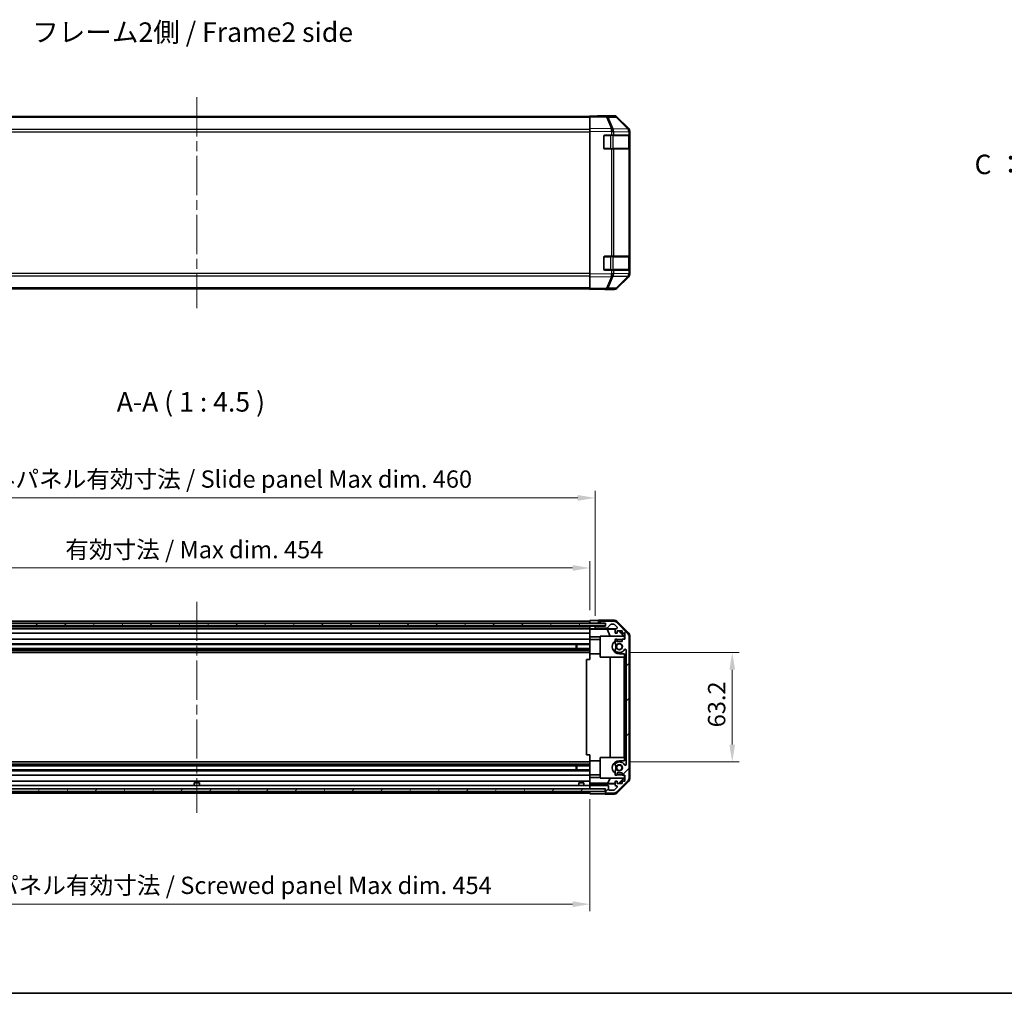
# Model space of a CAD drawing. Units: millimetres. Extents: x 55 to 8135, y 32 to 1297.
# Drawn here: x 2007 to 2576, y 32 to 594 of the extents above; entities that cross this region are included whole.
import ezdxf

# ---------------------------------------------------------------- set-up
doc = ezdxf.new("R2010")
doc.units = ezdxf.units.MM
doc.header["$LTSCALE"] = 4
doc.linetypes.add('CHAIN', pattern=[0.3543, 0.2362, -0.0295, 0.0591, -0.0295])
doc.layers.get('Defpoints').update_dxf_attribs({"lineweight": 25})
for name, color, linetype, lineweight in [('Border (ISO)', 7, 'Continuous', 35), ('Centerline (ISO)', 131, 'Continuous', 18), ('Dimension (ISO)', 7, 'Continuous', 18), ('Dimension (ISO) @ 1', 7, 'Continuous', 18), ('Hatch (ISO)', 1, 'Continuous', 18), ('Symbol (ISO)', 7, 'Continuous', 18), ('Visible (ISO)', 7, 'Continuous', 35), ('Visible Narrow (ISO)', 7, 'Continuous', 25)]:
    doc.layers.add(name, color=color, linetype=linetype, lineweight=lineweight)
doc.styles.add('Note Text (TK)', font='txt')
doc.dimstyles.new('Default - Method 1b (TK)', dxfattribs={"dimscale": 4, "dimtxt": 2.5, "dimasz": 2.5, "dimexe": 1, "dimexo": 1.5, "dimgap": 1, "dimtad": 1, "dimtoh": 1, "dimrnd": 1e-08, "dimdsep": 46, "dimtxsty": 'Note Text (TK)', "dimcen": 0.09, "dimdle": 5, "dimclrd": 100, "dimclre": 100, "dimclrt": 7, "dimadec": 1, "dimazin": 1, "dimtfac": 1, "dimtmove": 0, "dimatfit": 3, "dimfxl": 1, "dimtolj": 1, "dimlwd": -1, "dimlwe": -1, "dimarcsym": 0})

# ---------------------------------------------------------------- blocks, each defined once
blk = doc.blocks.new('図面枠 tk図枠')
at = {"layer": 'Border (ISO)'}
blk.add_line((14.5, 8), (405.5, 8), dxfattribs=at)
blk = doc.blocks.new('*D104')
at = {"layer": 'Defpoints', "color": 0}
for p in [(2336.49, 277.68), (1882.49, 247.45), (2336.49, 247.36)]:
    blk.add_point(p, dxfattribs=at)
at = {"layer": 'Dimension (ISO)', "color": 100}
for p, q in [((1882.49, 253.45), (1882.49, 281.68)), ((2336.49, 253.36), (2336.49, 281.68)), ((1892.49, 277.68), (2326.49, 277.68))]:
    blk.add_line(p, q, dxfattribs=at)
for points in [[(1892.49, 279.35), (1892.49, 276.02), (1882.49, 277.68)], [(2326.49, 279.35), (2326.49, 276.02), (2336.49, 277.68)]]:
    blk.add_solid(points, dxfattribs=at)
at = {"layer": 'Dimension (ISO)', "color": 7, "insert": (2033.44, 288.28), "char_height": 10, "attachment_point": 4, "style": 'Note Text (TK)'}
blk.add_mtext('\\A1;有効寸法 / Max dim. 454', dxfattribs=at)
blk = doc.blocks.new('*D103')
at = {"layer": 'Defpoints', "color": 0}
for p in [(2339.49, 318.15), (1879.49, 244.1), (2339.49, 244.1)]:
    blk.add_point(p, dxfattribs=at)
at = {"layer": 'Dimension (ISO)', "color": 100}
for p, q in [((1879.49, 250.1), (1879.49, 322.15)), ((2339.49, 250.1), (2339.49, 322.15)), ((1889.49, 318.15), (2329.49, 318.15))]:
    blk.add_line(p, q, dxfattribs=at)
for points in [[(1889.49, 319.81), (1889.49, 316.48), (1879.49, 318.15)], [(2329.49, 319.81), (2329.49, 316.48), (2339.49, 318.15)]]:
    blk.add_solid(points, dxfattribs=at)
at = {"layer": 'Dimension (ISO)', "color": 7, "insert": (1950.08, 329.02), "char_height": 10, "attachment_point": 4, "style": 'Note Text (TK)'}
blk.add_mtext('\\A1;ハメ込みパネル有効寸法 / Slide panel Max dim. 460', dxfattribs=at)
blk = doc.blocks.new('*D102')
at = {"layer": 'Defpoints', "color": 0}
for p in [(2353.49, 228.85), (2353.49, 165.65), (2418.69, 165.65)]:
    blk.add_point(p, dxfattribs=at)
at = {"layer": 'Dimension (ISO)', "color": 100}
for p, q in [((2359.49, 228.85), (2422.69, 228.85)), ((2418.69, 218.85), (2418.69, 175.65)), ((2359.49, 165.65), (2422.69, 165.65))]:
    blk.add_line(p, q, dxfattribs=at)
for points in [[(2417.03, 218.85), (2420.36, 218.85), (2418.69, 228.85)], [(2417.03, 175.65), (2420.36, 175.65), (2418.69, 165.65)]]:
    blk.add_solid(points, dxfattribs=at)
at = {"layer": 'Dimension (ISO)', "color": 7, "insert": (2409.69, 185.63), "char_height": 10, "attachment_point": 4, "rotation": 90, "style": 'Note Text (TK)'}
blk.add_mtext('\\A1;63.2', dxfattribs=at)
blk = doc.blocks.new('*D101')
at = {"layer": 'Defpoints', "color": 0}
for p in [(1882.49, 150.05), (2336.49, 150.05), (2336.49, 83.49)]:
    blk.add_point(p, dxfattribs=at)
at = {"layer": 'Dimension (ISO)', "color": 100}
for p, q in [((1882.49, 144.05), (1882.49, 79.49)), ((2336.49, 144.05), (2336.49, 79.49)), ((1892.49, 83.49), (2326.49, 83.49))]:
    blk.add_line(p, q, dxfattribs=at)
for points in [[(1892.49, 85.15), (1892.49, 81.82), (1882.49, 83.49)], [(2326.49, 85.15), (2326.49, 81.82), (2336.49, 83.49)]]:
    blk.add_solid(points, dxfattribs=at)
at = {"layer": 'Dimension (ISO)', "color": 7, "insert": (1938.35, 94.36), "char_height": 10, "attachment_point": 4, "style": 'Note Text (TK)'}
blk.add_mtext('\\A1;ねじ止めパネル有効寸法 / Screwed panel Max dim. 454', dxfattribs=at)

msp = doc.modelspace()

# ---------------------------------------------------------------- hatches: boundary and pattern name
at = {"layer": 'Hatch (ISO)'}
h = msp.add_hatch(dxfattribs=at)
h.set_pattern_fill('ANSI31', color=256, scale=114.3, angle=75.000175, style=0)
h.set_pattern_definition([(120.0002, (1566.75, -4), (-12.37332, -7.1438), [])])
h.paths.add_polyline_path([(2345.4375, 244.1734), (2345.4375, 245.6734), (1873.5375, 245.6734), (1873.5375, 244.1734)])
h = msp.add_hatch(dxfattribs=at)
h.set_pattern_fill('ANSI31', color=256, scale=114.3, style=0)
h.set_pattern_definition([(45, (1566.75, -4), (-10.1028, 10.1028), [])])
edge = h.paths.add_edge_path()
edge.add_ellipse((2357.1875, 238.12), major_axis=(2, 0), ratio=1, start_angle=0, end_angle=45)
edge.add_line((2358.6017, 239.5342), (2351.7733, 246.3627))
edge.add_ellipse((2350.3591, 244.9484), major_axis=(1.4142, 1.4142), ratio=1, start_angle=0, end_angle=45)
edge.add_line((2350.3591, 246.9484), (2341.9875, 246.9484))
edge.add_ellipse((2341.9875, 246.4484), major_axis=(0, 0.5), ratio=1, start_angle=0, end_angle=90)
edge.add_line((2341.4875, 246.4484), (2341.4875, 246.2484))
edge.add_ellipse((2341.9875, 246.2484), major_axis=(-0.5, 0), ratio=1, start_angle=0, end_angle=90)
edge.add_line((2341.9875, 245.7484), (2345.4875, 245.7484))
edge.add_line((2345.4875, 245.7484), (2345.4875, 244.0984))
edge.add_line((2345.4875, 244.0984), (2339.9875, 244.0984))
edge.add_ellipse((2339.9875, 243.5984), major_axis=(0, 0.5), ratio=1, start_angle=0, end_angle=90)
edge.add_line((2339.4875, 243.5984), (2339.4875, 243.3984))
edge.add_ellipse((2339.9875, 243.3984), major_axis=(-0.5, 0), ratio=1, start_angle=0, end_angle=90)
edge.add_line((2339.9875, 242.8984), (2346.263, 242.8984))
edge.add_ellipse((2346.263, 243.3984), major_axis=(0, -0.5), ratio=1, start_angle=0, end_angle=48.366461)
edge.add_line((2346.6367, 243.0663), (2348.3383, 244.9806))
edge.add_ellipse((2348.712, 244.6484), major_axis=(-0.3737, 0.3322), ratio=1, start_angle=311.633539, end_angle=360, ccw=False)
edge.add_line((2348.712, 245.1484), (2350.2348, 245.1484))
edge.add_ellipse((2350.2348, 244.6484), major_axis=(0, 0.5), ratio=1, start_angle=315, end_angle=360, ccw=False)
edge.add_line((2350.5884, 245.002), (2352.1384, 243.452))
edge.add_ellipse((2351.7848, 243.0984), major_axis=(0.3536, 0.3536), ratio=1, start_angle=225, end_angle=360, ccw=False)
edge.add_line((2351.7848, 242.5984), (2351.4875, 242.5984))
edge.add_ellipse((2351.4875, 242.0984), major_axis=(0, 0.5), ratio=1, start_angle=0, end_angle=90)
edge.add_line((2350.9875, 242.0984), (2350.9875, 240.4484))
edge.add_ellipse((2351.4875, 240.4484), major_axis=(-0.5, 0), ratio=1, start_angle=0, end_angle=90)
edge.add_line((2351.4875, 239.9484), (2352.2375, 239.9484))
edge.add_line((2352.2375, 239.9484), (2352.2375, 241.3484))
edge.add_line((2352.2375, 241.3484), (2355.0375, 241.3484))
edge.add_line((2355.0375, 241.3484), (2355.0375, 239.9484))
edge.add_line((2355.0375, 239.9484), (2356.7375, 239.9484))
edge.add_line((2356.7375, 239.9484), (2356.7375, 236.5484))
edge.add_line((2356.7375, 236.5484), (2355.0375, 236.5484))
edge.add_line((2355.0375, 236.5484), (2355.0375, 235.1484))
edge.add_line((2355.0375, 235.1484), (2352.2375, 235.1484))
edge.add_line((2352.2375, 235.1484), (2352.2375, 236.5484))
edge.add_line((2352.2375, 236.5484), (2351.4875, 236.5484))
edge.add_ellipse((2351.4875, 236.0484), major_axis=(0, 0.5), ratio=1, start_angle=0, end_angle=90)
edge.add_line((2350.9875, 236.0484), (2350.9875, 233.9211))
edge.add_ellipse((2351.7451, 234.1782), major_axis=(-0.7576, -0.2571), ratio=1, start_angle=0, end_angle=113.335886)
edge.add_ellipse((2353.4875, 232.2484), major_axis=(-1.2063, 1.336), ratio=1, start_angle=95.840426, end_angle=360, ccw=False)
edge.add_ellipse((2351.7451, 230.3187), major_axis=(0.5361, 0.5938), ratio=1, start_angle=0, end_angle=113.335886)
edge.add_line((2350.9875, 230.5758), (2350.9874, 230.0616))
edge.add_ellipse((2351.7451, 230.3187), major_axis=(-0.7577, -0.2571), ratio=1, start_angle=0, end_angle=29.176312)
edge.add_ellipse((2353.4875, 232.2484), major_axis=(-2.2786, -2.5236), ratio=1, start_angle=0, end_angle=102.759257)
edge.add_ellipse((2356.8878, 230.3387), major_axis=(-0.4357, 0.2447), ratio=1, start_angle=209.320529, end_angle=360, ccw=False)
edge.add_line((2357.3875, 230.3387), (2357.3875, 164.1582))
edge.add_ellipse((2356.8878, 164.1582), major_axis=(0.4997, 0), ratio=1, start_angle=209.320529, end_angle=360, ccw=False)
edge.add_ellipse((2353.4875, 162.2484), major_axis=(2.9645, 1.665), ratio=1, start_angle=0, end_angle=102.759257)
edge.add_ellipse((2351.7451, 164.1782), major_axis=(-0.5362, 0.5939), ratio=1, start_angle=0, end_angle=29.176312)
edge.add_line((2350.9874, 164.4353), (2350.9875, 163.9211))
edge.add_ellipse((2351.7451, 164.1782), major_axis=(-0.7576, -0.2571), ratio=1, start_angle=0, end_angle=113.335886)
edge.add_ellipse((2353.4875, 162.2484), major_axis=(-1.2063, 1.336), ratio=1, start_angle=95.840426, end_angle=360, ccw=False)
edge.add_ellipse((2351.7451, 160.3187), major_axis=(0.5361, 0.5938), ratio=1, start_angle=0, end_angle=113.335886)
edge.add_line((2350.9875, 160.5758), (2350.9875, 158.4484))
edge.add_ellipse((2351.4875, 158.4484), major_axis=(-0.5, 0), ratio=1, start_angle=0, end_angle=90)
edge.add_line((2351.4875, 157.9484), (2352.2375, 157.9484))
edge.add_line((2352.2375, 157.9484), (2352.2375, 159.3484))
edge.add_line((2352.2375, 159.3484), (2355.0375, 159.3484))
edge.add_line((2355.0375, 159.3484), (2355.0375, 157.9484))
edge.add_line((2355.0375, 157.9484), (2356.7375, 157.9484))
edge.add_line((2356.7375, 157.9484), (2356.7375, 154.5484))
edge.add_line((2356.7375, 154.5484), (2355.0375, 154.5484))
edge.add_line((2355.0375, 154.5484), (2355.0375, 153.1484))
edge.add_line((2355.0375, 153.1484), (2352.2375, 153.1484))
edge.add_line((2352.2375, 153.1484), (2352.2375, 154.5484))
edge.add_line((2352.2375, 154.5484), (2351.4875, 154.5484))
edge.add_ellipse((2351.4875, 154.0484), major_axis=(0, 0.5), ratio=1, start_angle=0, end_angle=90)
edge.add_line((2350.9875, 154.0484), (2350.9875, 152.3984))
edge.add_ellipse((2351.4875, 152.3984), major_axis=(-0.5, 0), ratio=1, start_angle=0, end_angle=90)
edge.add_line((2351.4875, 151.8984), (2351.7848, 151.8984))
edge.add_ellipse((2351.7848, 151.3984), major_axis=(0, 0.5), ratio=1, start_angle=225, end_angle=360, ccw=False)
edge.add_line((2352.1384, 151.0449), (2350.5884, 149.4949))
edge.add_ellipse((2350.2348, 149.8484), major_axis=(0.3536, -0.3536), ratio=1, start_angle=315, end_angle=360, ccw=False)
edge.add_line((2350.2348, 149.3484), (2347.7875, 149.3484))
edge.add_ellipse((2347.7875, 149.8484), major_axis=(0, -0.5), ratio=1, start_angle=270, end_angle=360, ccw=False)
edge.add_line((2347.2875, 149.8484), (2347.2875, 151.5484))
edge.add_ellipse((2346.7875, 151.5484), major_axis=(0.5, 0), ratio=1, start_angle=0, end_angle=90)
edge.add_line((2346.7875, 152.0484), (2336.9875, 152.0484))
edge.add_ellipse((2336.9875, 151.5484), major_axis=(0, 0.5), ratio=1, start_angle=0, end_angle=90)
edge.add_line((2336.4875, 151.5484), (2336.4875, 150.5484))
edge.add_ellipse((2336.9875, 150.5484), major_axis=(-0.5, 0), ratio=1, start_angle=0, end_angle=90)
edge.add_line((2336.9875, 150.0484), (2345.2375, 150.0484))
edge.add_line((2345.2375, 150.0484), (2345.4875, 150.0484))
edge.add_line((2345.4875, 150.0484), (2345.4875, 148.0484))
edge.add_ellipse((2345.9875, 148.0484), major_axis=(-0.5, 0), ratio=1, start_angle=0, end_angle=90)
edge.add_line((2345.9875, 147.5484), (2350.3591, 147.5484))
edge.add_ellipse((2350.3591, 149.5484), major_axis=(0, -2), ratio=1, start_angle=0, end_angle=45)
edge.add_line((2351.7733, 148.1342), (2358.6017, 154.9627))
edge.add_ellipse((2357.1875, 156.3769), major_axis=(1.4142, -1.4142), ratio=1, start_angle=0, end_angle=45)
edge.add_line((2359.1875, 156.3769), (2359.1875, 238.12))
h = msp.add_hatch(dxfattribs=at)
h.set_pattern_fill('ANSI31', color=256, scale=114.3, angle=14.999978, style=0)
h.set_pattern_definition([(60, (1566.75, -4), (-12.37334, 7.14375), [])])
h.paths.add_polyline_path([(1873.7375, 150.0484), (1873.7375, 148.5484), (2345.2375, 148.5484), (2345.2375, 150.0484), (2336.9875, 150.0484), (1881.9875, 150.0484)])

# ---------------------------------------------------------------- linework, layer by layer
at = {"layer": 'Centerline (ISO)', "linetype": 'CHAIN', "ltscale": 23.990969}
for p, q in [((2109.4875, 549.6368), (2109.4875, 427.7368)), ((2109.4875, 258.1984), (2109.4875, 136.2984))]:
    msp.add_line(p, q, dxfattribs=at)
at = {"layer": 'Visible (ISO)'}
for p, q in [((2336.4875, 538.3868), (1882.4875, 538.3868)), ((2336.4875, 538.3011), (2336.4875, 538.8868)), ((2346.0092, 538.7206), (2336.4875, 538.8868)), ((2336.4875, 538.3011), (2336.4875, 531.4712)), ((2341.4875, 538.8868), (2350.6579, 538.8868)), ((2341.4875, 538.8868), (2341.4875, 538.7995)), ((2350.6706, 538.6392), (2346.0092, 538.7206)), ((2358.9074, 531.0756), (2352.0622, 538.0413)), ((2352.0719, 538.3011), (2358.9018, 531.4712)), ((2336.4875, 530.0572), (2336.4875, 531.4712)), ((2336.4875, 530.0572), (2336.4875, 447.3164)), ((2358.914, 531.0689), (2358.9074, 531.0756)), ((2359.4875, 530.0572), (2359.4875, 529.6671)), ((2359.4875, 527.6868), (2359.4875, 529.6671)), ((2344.4875, 520.1868), (2344.4875, 527.1868)), ((2344.9875, 527.6868), (2348.9105, 527.6868)), ((2350.2898, 527.6868), (2348.9105, 527.6868)), ((2350.2898, 527.6868), (2358.9017, 527.6868)), ((2359.4875, 527.6868), (2358.9017, 527.6868)), ((2359.2875, 519.9868), (2359.2875, 527.3868)), ((2359.4875, 527.1868), (2359.4875, 527.6868)), ((2359.4875, 527.1868), (2359.4875, 520.1868)), ((2348.9105, 519.6868), (2344.9875, 519.6868)), ((2348.9105, 519.6868), (2350.2898, 519.6868)), ((2358.9017, 519.6868), (2350.2898, 519.6868)), ((2358.9017, 519.6868), (2359.4875, 519.6868)), ((2359.4875, 519.6868), (2359.4875, 520.1868)), ((2359.4875, 457.6868), (2359.4875, 519.6868)), ((2344.4875, 450.1868), (2344.4875, 457.1868)), ((2344.9875, 457.6868), (2348.9105, 457.6868)), ((2350.2898, 457.6868), (2348.9105, 457.6868)), ((2350.2898, 457.6868), (2358.9017, 457.6868)), ((2359.4875, 457.6868), (2358.9017, 457.6868)), ((2359.2875, 449.9868), (2359.2875, 457.3868)), ((2359.4875, 457.1868), (2359.4875, 457.6868)), ((2359.4875, 457.1868), (2359.4875, 450.1868)), ((2348.9105, 449.6868), (2344.9875, 449.6868)), ((2348.9105, 449.6868), (2350.2898, 449.6868)), ((2358.9017, 449.6868), (2350.2898, 449.6868)), ((2358.9017, 449.6868), (2359.4875, 449.6868)), ((2359.4875, 449.6868), (2359.4875, 450.1868)), ((2359.4875, 447.7065), (2359.4875, 449.6868)), ((2336.4875, 445.9023), (2336.4875, 447.3164)), ((2336.4875, 445.9023), (2336.4875, 439.0724)), ((2352.0622, 439.3322), (2358.9074, 446.2979)), ((2358.9018, 445.9023), (2352.0719, 439.0724)), ((2358.9074, 446.2979), (2358.914, 446.3046)), ((2359.4875, 447.7065), (2359.4875, 447.3164)), ((2336.4875, 438.9868), (1882.4875, 438.9868)), ((2336.4875, 438.4868), (2336.4875, 439.0724)), ((2336.4875, 438.4868), (2346.0092, 438.653)), ((2345.4875, 438.6439), (2345.4875, 438.4868)), ((2345.4875, 438.4868), (2350.6579, 438.4868)), ((2346.0092, 438.653), (2350.6706, 438.7343)), ((2345.4375, 245.6734), (1873.5375, 245.6734)), ((1882.4875, 246.9484), (2336.4875, 246.9484)), ((1882.4875, 245.7484), (2336.4875, 245.7484)), ((2336.4875, 245.7477), (2336.4875, 247.3612)), ((2336.4875, 247.3612), (2339.4875, 247.3612)), ((2336.4875, 246.2484), (2336.4875, 246.4484)), ((2336.4875, 245.6734), (2336.4875, 245.7477)), ((2336.4875, 245.6734), (2336.4875, 245.7477)), ((2339.4875, 245.7477), (2336.4875, 245.7477)), ((2341.4875, 245.7477), (2339.4875, 245.7477)), ((2341.4875, 247.4484), (2341.4875, 246.4484)), ((2341.4875, 247.4484), (2350.6579, 247.4484)), ((2341.4875, 246.4484), (2341.4875, 246.2484)), ((2341.4875, 246.2484), (2341.4875, 245.7477)), ((2341.4875, 245.7477), (2345.4875, 245.7477)), ((2350.3591, 246.9484), (2341.9875, 246.9484)), ((2341.9875, 245.7484), (2345.4875, 245.7484)), ((2345.4375, 244.1734), (2345.4375, 245.6734)), ((2345.4875, 245.7484), (2345.4875, 244.0984)), ((2346.6367, 243.0663), (2348.3383, 244.9806)), ((2348.712, 245.1484), (2350.2348, 245.1484)), ((2350.5884, 245.002), (2352.1384, 243.452)), ((2358.6017, 239.5342), (2351.7733, 246.3627)), ((2352.0719, 246.8628), (2358.9018, 240.0329)), ((1873.5375, 244.1734), (2345.4375, 244.1734)), ((1882.4875, 244.0984), (2336.4875, 244.0984)), ((1882.4875, 242.8984), (2336.4875, 242.8984)), ((1882.4875, 242.5984), (2336.4875, 242.5984)), ((1882.4875, 239.9484), (2336.4875, 239.9484)), ((2336.4875, 244.0984), (2336.4875, 244.1734)), ((2336.4875, 244.0984), (2336.4875, 244.1734)), ((2336.4875, 244.0984), (2336.4875, 244.0977)), ((2336.4875, 242.5453), (2336.4875, 244.0977)), ((2336.4875, 244.0977), (2337.4875, 244.0977)), ((2336.4875, 243.3984), (2336.4875, 243.5984)), ((2336.4875, 242.3435), (2336.4875, 242.5453)), ((2337.4875, 242.5453), (2336.4875, 242.5453)), ((2336.4875, 242.3435), (2336.4875, 242.0984)), ((2336.4875, 242.3259), (2346.425, 242.3259)), ((2336.4875, 240.4484), (2336.4875, 242.0984)), ((2336.4875, 240.4484), (2336.4875, 239.9484)), ((2336.4875, 237.8196), (2336.4875, 239.9484)), ((2337.4875, 244.0977), (2339.4875, 244.0977)), ((2339.4875, 244.0977), (2339.4875, 243.5984)), ((2339.9603, 244.0977), (2339.4875, 244.0977)), ((2339.4875, 243.5984), (2339.4875, 243.3984)), ((2339.4875, 243.3984), (2339.4875, 242.5977)), ((2339.4875, 242.5977), (2351.4603, 242.5977)), ((2339.4875, 242.5977), (2339.4875, 242.5802)), ((2345.4875, 244.0984), (2339.9875, 244.0984)), ((2339.9875, 242.8984), (2346.263, 242.8984)), ((2346.425, 242.3259), (2351.0944, 242.4074)), ((2346.425, 242.3259), (2348.0847, 238.2484)), ((2350.9875, 242.0984), (2350.9875, 240.4484)), ((2351.7848, 242.5984), (2351.4875, 242.5984)), ((2351.4875, 239.9484), (2352.2375, 239.9484)), ((2352.2375, 239.9484), (2352.2375, 241.3484)), ((2352.2375, 241.3484), (2355.0375, 241.3484)), ((2352.9748, 241.3484), (2356.0295, 238.2484)), ((2353.3424, 241.3484), (2356.487, 238.2037)), ((2355.0375, 241.3484), (2355.0375, 239.9484)), ((2355.0375, 239.9484), (2356.7375, 239.9484)), ((2356.7375, 239.9484), (2356.7375, 236.5484)), ((1882.4875, 236.5484), (2336.4875, 236.5484)), ((1882.4875, 233.9211), (2336.4875, 233.9211)), ((1882.4875, 233.3782), (2336.4875, 233.3782)), ((2328.4875, 231.1187), (2328.4875, 233.3782)), ((2328.917, 233.3782), (2328.917, 231.1187)), ((2336.4875, 236.5484), (2336.4875, 237.8196)), ((2342.4875, 237.8196), (2336.4875, 237.8196)), ((2336.4875, 236.5484), (2336.4875, 236.0484)), ((2342.4875, 236.3484), (2336.4875, 236.3484)), ((2336.4875, 235.4981), (2336.4875, 236.0484)), ((2336.4875, 228.1484), (2336.4875, 235.4981)), ((2342.4875, 226.2484), (2342.4875, 238.2484)), ((2342.4875, 238.2484), (2356.2329, 238.2484)), ((2350.9875, 236.0484), (2350.9875, 233.9211)), ((2352.2375, 236.5484), (2351.4875, 236.5484)), ((2352.2375, 235.1484), (2352.2375, 236.5484)), ((2355.0375, 235.1484), (2352.2375, 235.1484)), ((2353.4875, 236.3484), (2355.0375, 236.3484)), ((2356.7375, 236.5484), (2355.0375, 236.5484)), ((2355.0375, 236.5484), (2355.0375, 235.1484)), ((2356.3823, 238.099), (2356.2329, 238.2484)), ((2356.487, 238.2037), (2356.3823, 238.099)), ((2356.3823, 236.5484), (2356.3823, 238.099)), ((2356.487, 238.2037), (2356.487, 236.5484)), ((2359.1875, 156.3769), (2359.1875, 238.12)), ((2359.4875, 238.6188), (2359.4875, 155.878)), ((1882.4875, 231.1187), (2336.4875, 231.1187)), ((1882.4875, 230.5758), (2336.4875, 230.5758)), ((1882.4875, 230.0616), (2336.4875, 230.0616)), ((1882.4875, 228.8483), (2336.4875, 228.8483)), ((2336.4875, 224.7484), (2336.4875, 228.1484)), ((2342.4875, 228.1484), (2336.4875, 228.1484)), ((2350.9875, 230.5758), (2350.9874, 230.0616)), ((2356.487, 228.1484), (2353.4875, 228.1484)), ((2356.3823, 226.2484), (2356.3823, 228.1484)), ((2356.487, 228.1484), (2356.487, 224.7484)), ((2357.3875, 230.3387), (2357.3875, 164.1582)), ((2336.4875, 224.7484), (2334.4875, 224.7484)), ((2334.4875, 224.7484), (2334.4875, 169.7484)), ((2356.3823, 226.2484), (2342.4875, 226.2484)), ((2348.2449, 168.2484), (2348.2449, 226.2484)), ((2356.2782, 226.2484), (2356.2782, 168.2484)), ((2356.487, 169.7484), (2356.487, 224.7484)), ((2356.487, 224.7484), (2357.387, 224.7484)), ((2357.387, 224.7484), (2357.387, 169.7484)), ((1882.4875, 165.6486), (2336.4875, 165.6486)), ((2336.4875, 169.7484), (2334.4875, 169.7484)), ((2336.4875, 166.3484), (2336.4875, 169.7484)), ((2336.4875, 158.9988), (2336.4875, 166.3484)), ((2342.4875, 166.3484), (2336.4875, 166.3484)), ((2342.4875, 156.2484), (2342.4875, 168.2484)), ((2342.4875, 168.2484), (2356.3823, 168.2484)), ((2353.4875, 166.3484), (2356.487, 166.3484)), ((2356.3823, 166.3484), (2356.3823, 168.2484)), ((2356.487, 169.7484), (2356.487, 166.3484)), ((2357.387, 169.7484), (2356.487, 169.7484)), ((1882.4875, 164.4353), (2336.4875, 164.4353)), ((1882.4875, 163.9211), (2336.4875, 163.9211)), ((1882.4875, 163.3782), (2336.4875, 163.3782)), ((1882.4875, 161.1187), (2336.4875, 161.1187)), ((1882.4875, 160.5758), (2336.4875, 160.5758)), ((2328.4875, 161.1187), (2328.4875, 163.3782)), ((2328.917, 163.3782), (2328.917, 161.1187)), ((2350.9874, 164.4353), (2350.9875, 163.9211)), ((2350.9875, 160.5758), (2350.9875, 158.4484)), ((2352.2375, 157.9484), (2352.2375, 159.3484)), ((2352.2375, 159.3484), (2355.0375, 159.3484)), ((2355.0375, 159.3484), (2355.0375, 157.9484)), ((1882.4875, 157.9484), (2336.4875, 157.9484)), ((1882.4875, 154.5484), (2336.4875, 154.5484)), ((2107.9875, 153.5484), (2110.9875, 153.5484)), ((2107.9875, 152.0484), (2107.9875, 153.5484)), ((2110.9875, 152.0484), (2110.9875, 153.5484)), ((2329.9875, 153.5484), (2332.9875, 153.5484)), ((2329.9875, 152.0484), (2329.9875, 153.5484)), ((2332.9875, 152.0484), (2332.9875, 153.5484)), ((2336.4875, 158.4484), (2336.4875, 158.9988)), ((2336.4875, 158.4484), (2336.4875, 157.9484)), ((2342.4875, 158.1484), (2336.4875, 158.1484)), ((2336.4875, 156.6772), (2336.4875, 157.9484)), ((2336.4875, 154.5484), (2336.4875, 156.6772)), ((2336.4875, 156.6772), (2342.4875, 156.6772)), ((2336.4875, 154.5484), (2336.4875, 154.0484)), ((2336.4875, 153.3024), (2336.4875, 154.0484)), ((2356.2329, 156.2484), (2342.4875, 156.2484)), ((2346.9013, 153.3412), (2348.0847, 156.2484)), ((2350.9875, 154.0484), (2350.9875, 152.3984)), ((2351.4875, 157.9484), (2352.2375, 157.9484)), ((2352.2375, 154.5484), (2351.4875, 154.5484)), ((2351.7733, 148.1342), (2358.6017, 154.9627)), ((2358.9018, 154.464), (2352.0719, 147.6341)), ((2352.2375, 153.1484), (2352.2375, 154.5484)), ((2356.0295, 156.2484), (2353.0589, 153.2337)), ((2356.487, 156.2931), (2353.3424, 153.1484)), ((2355.0375, 158.1484), (2353.4875, 158.1484)), ((2355.0375, 157.9484), (2356.7375, 157.9484)), ((2356.7375, 154.5484), (2355.0375, 154.5484)), ((2355.0375, 154.5484), (2355.0375, 153.1484)), ((2356.2329, 156.2484), (2356.3823, 156.3979)), ((2356.3823, 156.3979), (2356.3823, 157.9484)), ((2356.3823, 156.3979), (2356.487, 156.2931)), ((2356.487, 157.9484), (2356.487, 156.2931)), ((2356.7375, 157.9484), (2356.7375, 154.5484)), ((2345.2375, 150.0484), (1873.7375, 150.0484)), ((1873.7375, 148.5484), (2345.2375, 148.5484)), ((1882.4875, 152.0484), (2336.4875, 152.0484)), ((2107.7556, 148.2057), (2107.7552, 148.2004)), ((2109.2056, 148.2057), (2109.1895, 148.021)), ((2109.7855, 148.021), (2109.7694, 148.2057)), ((2111.2198, 148.2004), (2111.2194, 148.2057)), ((2329.7556, 148.2057), (2329.7552, 148.2004)), ((2331.2056, 148.2057), (2331.1895, 148.021)), ((2331.7855, 148.021), (2331.7694, 148.2057)), ((2333.2198, 148.2004), (2333.2194, 148.2057)), ((2346.9013, 153.3412), (2336.4875, 153.3412)), ((2336.4875, 153.0494), (2336.4875, 153.3024)), ((2350.9875, 153.0494), (2336.4875, 153.0494)), ((2336.4875, 153.0494), (2336.4875, 151.5484)), ((2336.4875, 151.5484), (2336.4875, 150.5484)), ((2336.4875, 150.5484), (2336.4875, 150.0484)), ((2336.4875, 148.0484), (2336.4875, 148.5484)), ((2336.4875, 147.2055), (2336.4875, 148.5484)), ((2346.7875, 152.0484), (2336.9875, 152.0484)), ((2336.9875, 150.0484), (2345.4875, 150.0484)), ((2345.2375, 148.5484), (2345.2375, 150.0484)), ((2345.4875, 150.0484), (2345.4875, 148.0484)), ((2345.4875, 148.0484), (2345.4875, 147.0484)), ((2350.9875, 153.2699), (2346.9013, 153.3412)), ((2347.2875, 149.8484), (2347.2875, 151.5484)), ((2350.2348, 149.3484), (2347.7875, 149.3484)), ((2352.1384, 151.0449), (2350.5884, 149.4949)), ((2351.4875, 151.8984), (2351.7848, 151.8984)), ((2353.0589, 153.2337), (2352.2375, 153.2481)), ((2355.0375, 153.1484), (2352.2375, 153.1484)), ((2353.1442, 153.1484), (2353.0589, 153.2337)), ((1882.4875, 147.5484), (2336.4875, 147.5484)), ((2340.4875, 147.2055), (2336.4875, 147.2055)), ((2345.4875, 147.0484), (2350.6579, 147.0484)), ((2345.9875, 147.5484), (2350.3591, 147.5484))]:
    msp.add_line(p, q, dxfattribs=at)
for centre in [(2353.4875, 232.2484), (2353.4875, 162.2484)]:
    msp.add_circle(centre, 1.5706, dxfattribs=at)
for centre, radius, start, end in [((2350.6357, 536.6395), 2, 44.5, 89), ((2357.4875, 529.6671), 2, 0, 44.5), ((2344.9875, 527.1868), 0.5, 90, 180), ((2358.9875, 527.3868), 0.3, 0, 90), ((2344.9875, 520.1868), 0.5, 180, 270), ((2358.9875, 519.9868), 0.3, 270, 0), ((2344.9875, 457.1868), 0.5, 90, 180), ((2358.9875, 457.3868), 0.3, 0, 90), ((2344.9875, 450.1868), 0.5, 180, 270), ((2358.9875, 449.9868), 0.3, 270, 0), ((2357.4875, 447.7065), 2, 315.5, 0), ((2350.6357, 440.734), 2, 271, 315.5), ((2341.9875, 246.4484), 0.5, 90, 180), ((2341.9875, 246.2484), 0.5, 180, 270), ((2348.712, 244.6484), 0.5, 90, 138.366461), ((2350.2348, 244.6484), 0.5, 45, 90), ((2350.3591, 244.9484), 2, 45, 90), ((2339.9875, 243.5984), 0.5, 90, 180), ((2339.9875, 243.3984), 0.5, 180, 270), ((2346.263, 243.3984), 0.5, 270, 318.366461), ((2351.4875, 242.0984), 0.5, 90, 180), ((2351.4875, 240.4484), 0.5, 180, 270), ((2351.7848, 243.0984), 0.5, 270, 45), ((2357.1875, 238.12), 2, 0, 45), ((2353.4875, 232.2484), 4.1, 127.571869, 270), ((2351.4875, 236.0484), 0.5, 90, 180), ((2351.7451, 234.1782), 0.8, 198.743901, 312.079787), ((2353.4875, 232.2484), 2.1, 147.438672, 212.561328), ((2353.4875, 232.2484), 2, 145.405155, 214.594845), ((2353.4875, 232.2484), 4.1, 90, 107.750827), ((2353.4875, 232.2484), 1.8, 227.920213, 132.079787), ((2351.7451, 230.3187), 0.8001, 198.743901, 227.920213), ((2351.7451, 230.3187), 0.8, 47.920213, 161.256099), ((2353.4875, 232.2484), 3.4001, 227.920213, 330.679471), ((2356.8878, 230.3387), 0.4997, 0, 150.679471), ((2353.4875, 162.2484), 4.1, 90, 232.428131), ((2353.4875, 162.2484), 3.4001, 29.320529, 132.079787), ((2351.7451, 164.1782), 0.8001, 132.079787, 161.256099), ((2351.7451, 164.1782), 0.8, 198.743901, 312.079787), ((2351.7451, 160.3187), 0.8, 47.920213, 161.256099), ((2353.4875, 162.2484), 2.1, 147.438672, 212.561328), ((2353.4875, 162.2484), 2, 145.405155, 214.594845), ((2353.4875, 162.2484), 1.8, 227.920213, 132.079787), ((2356.8878, 164.1582), 0.4997, 209.320529, 0), ((2351.4875, 158.4484), 0.5, 180, 270), ((2351.4875, 154.0484), 0.5, 90, 180), ((2353.4875, 162.2484), 4.1, 252.249173, 270), ((2357.1875, 156.3769), 2, 315, 0), ((2106.7143, 148.5384), 0.01, 90, 248.360479), ((2109.4875, 155.5286), 7.5301, 248.360479, 256.699773), ((2109.4875, 155.5286), 7.5301, 283.300227, 291.639521), ((2112.2607, 148.5384), 0.01, 291.639521, 90), ((2328.7143, 148.5384), 0.01, 90, 248.360479), ((2331.4875, 155.5286), 7.5301, 248.360479, 256.699773), ((2331.4875, 155.5286), 7.5301, 283.300227, 291.639521), ((2334.2607, 148.5384), 0.01, 291.639521, 90), ((2336.9875, 151.5484), 0.5, 90, 180), ((2336.9875, 150.5484), 0.5, 180, 270), ((2345.9875, 148.0484), 0.5, 180, 270), ((2346.7875, 151.5484), 0.5, 0, 90), ((2347.7875, 149.8484), 0.5, 180, 270), ((2350.2348, 149.8484), 0.5, 270, 315), ((2350.3591, 149.5484), 2, 270, 315), ((2351.4875, 152.3984), 0.5, 180, 270), ((2351.7848, 151.3984), 0.5, 315, 90)]:
    msp.add_arc(centre, radius, start, end, dxfattribs=at)
for centre, major_axis, ratio, start_param, end_param in [((2339.4875, 538.8344), (2, 0), 0.01745506, 5.49778714, 6.28318531), ((2350.6573, 536.8865), (1.4146, 1.4146), 0.99969546, 0, 0.78524587), ((2357.4872, 530.0566), (1.4146, 1.4146), 0.99969546, 5.49793944, 6.28318531), ((2357.4872, 447.317), (1.4146, -1.4146), 0.99969546, 0, 0.78524587), ((2340.4875, 438.5566), (5, 0), 0.01745506, 0, 0.78539816), ((2350.6573, 440.4871), (1.4146, -1.4146), 0.99969546, 5.49793944, 6.28318531), ((2339.4875, 247.3961), (2, 0), 0.01745506, 4.71238898, 6.28318531), ((2350.6573, 245.4481), (1.4146, 1.4146), 0.99969546, 0, 0.78524587), ((2337.4875, 242.5802), (2, 0), 0.01745506, 4.71238898, 6.28318531), ((2357.4872, 238.6182), (1.4146, 1.4146), 0.99969546, 5.49793944, 6.28318531), ((2357.4872, 155.8786), (1.4146, -1.4146), 0.99969546, 0, 0.78524587), ((2109.4875, 155.4974), (7.5216, 0), 0.9961947, 4.48005296, 4.64586493), ((2109.4875, 155.6233), (7.4512, 0), 0.9961947, 4.67455203, 4.75022593), ((2109.4875, 155.4974), (7.5216, 0), 0.9961947, 4.77891303, 4.944725), ((2331.4875, 155.4974), (7.5216, 0), 0.9961947, 4.48005296, 4.64586493), ((2331.4875, 155.6233), (7.4512, 0), 0.9961947, 4.67455203, 4.75022593), ((2331.4875, 155.4974), (7.5216, 0), 0.9961947, 4.77891303, 4.944725), ((2340.4875, 147.1183), (5, 0), 0.01745506, 0, 1.57079633), ((2350.6573, 149.0487), (1.4146, -1.4146), 0.99969546, 5.49793944, 6.28318531)]:
    msp.add_ellipse(centre, major_axis=major_axis, ratio=ratio, start_param=start_param, end_param=end_param, dxfattribs=at)
for points in [[(2108.9875, 148.021), (2109.0128, 148.0193), (2109.0398, 148.0178), (2109.0894, 148.0159), (2109.1121, 148.0154), (2109.1479, 148.0154), (2109.1634, 148.0159), (2109.1842, 148.0178), (2109.1893, 148.0193), (2109.1895, 148.021)], [(2109.7855, 148.021), (2109.7857, 148.0193), (2109.7908, 148.0178), (2109.8116, 148.0159), (2109.8271, 148.0154), (2109.8629, 148.0154), (2109.8856, 148.0159), (2109.9353, 148.0178), (2109.9622, 148.0193), (2109.9875, 148.021)], [(2330.9875, 148.021), (2331.0128, 148.0193), (2331.0398, 148.0178), (2331.0894, 148.0159), (2331.1121, 148.0154), (2331.1479, 148.0154), (2331.1634, 148.0159), (2331.1842, 148.0178), (2331.1893, 148.0193), (2331.1895, 148.021)], [(2331.7855, 148.021), (2331.7857, 148.0193), (2331.7908, 148.0178), (2331.8116, 148.0159), (2331.8271, 148.0154), (2331.8629, 148.0154), (2331.8856, 148.0159), (2331.9353, 148.0178), (2331.9622, 148.0193), (2331.9875, 148.021)]]:
    msp.add_open_spline(points, degree=3, knots=[0.0307191633, 0.0307191633, 0.0307191633, 0.0307191633, 0.0383195288, 0.0383195288, 0.0459198942, 0.0459198942, 0.0535202597, 0.0535202597, 0.0611206252, 0.0611206252, 0.0611206252, 0.0611206252], dxfattribs=at)
at = {"layer": 'Visible Narrow (ISO)'}
for p, q in [((2336.4875, 537.801), (1882.4875, 537.801)), ((2336.4875, 538.3011), (2346.0236, 538.1346)), ((2346.0236, 538.1346), (2348.9014, 531.2545)), ((2346.9927, 538.1262), (2351.6541, 538.0449)), ((2349.8705, 531.2461), (2346.9927, 538.1262)), ((2351.6541, 538.0449), (2358.4994, 531.0791)), ((2336.4875, 530.9725), (1882.4875, 530.9725)), ((1882.4875, 529.5583), (2336.4875, 529.5583)), ((2348.9014, 531.2545), (2336.4875, 531.4712)), ((2336.4875, 530.0572), (2348.887, 529.8407)), ((2348.887, 529.8407), (2348.9105, 529.824)), ((2348.9105, 529.824), (2348.9105, 527.6868)), ((2348.9105, 529.824), (2350.2898, 529.824)), ((2349.894, 531.2293), (2349.8705, 531.2461)), ((2358.4994, 531.0791), (2349.894, 531.2293)), ((2350.2898, 529.824), (2358.8952, 529.6738)), ((2350.2898, 527.6868), (2350.2898, 529.824)), ((2358.8952, 529.6738), (2358.9017, 529.6671)), ((2358.9017, 529.6671), (2358.9017, 527.6868)), ((2358.9017, 529.6671), (2359.4875, 529.6671)), ((2344.7875, 527.3868), (2344.5292, 527.3868)), ((2344.7875, 527.645), (2344.7875, 527.3868)), ((2344.7875, 519.9868), (2344.7875, 527.3868)), ((2344.7875, 527.3868), (2348.4591, 527.3868)), ((2348.4591, 527.6868), (2348.4591, 527.3868)), ((2349.8733, 527.3868), (2348.4591, 527.3868)), ((2348.4591, 527.3868), (2348.4591, 519.9868)), ((2349.8733, 527.3868), (2358.7017, 527.3868)), ((2349.8733, 519.9868), (2349.8733, 527.3868)), ((2359.2875, 527.3868), (2358.7017, 527.3868)), ((2358.7017, 527.3868), (2358.7017, 519.9868)), ((2359.2875, 527.1868), (2359.4875, 527.1868)), ((2344.5292, 519.9868), (2344.7875, 519.9868)), ((2344.7875, 519.9868), (2344.7875, 519.7285)), ((2348.4591, 519.9868), (2344.7875, 519.9868)), ((2348.4591, 519.9868), (2348.4591, 519.6868)), ((2348.4591, 519.9868), (2349.8733, 519.9868)), ((2348.9105, 519.6868), (2348.9105, 457.6868)), ((2358.7017, 519.9868), (2349.8733, 519.9868)), ((2350.2898, 457.6868), (2350.2898, 519.6868)), ((2358.7017, 519.9868), (2359.2875, 519.9868)), ((2358.9017, 519.6868), (2358.9017, 457.6868)), ((2359.4875, 520.1868), (2359.2875, 520.1868)), ((2344.7875, 457.3868), (2344.5292, 457.3868)), ((2344.7875, 457.645), (2344.7875, 457.3868)), ((2344.7875, 449.9868), (2344.7875, 457.3868)), ((2344.7875, 457.3868), (2348.4591, 457.3868)), ((2348.4591, 457.6868), (2348.4591, 457.3868)), ((2349.8733, 457.3868), (2348.4591, 457.3868)), ((2348.4591, 457.3868), (2348.4591, 449.9868)), ((2349.8733, 457.3868), (2358.7017, 457.3868)), ((2349.8733, 449.9868), (2349.8733, 457.3868)), ((2359.2875, 457.3868), (2358.7017, 457.3868)), ((2358.7017, 457.3868), (2358.7017, 449.9868)), ((2359.2875, 457.1868), (2359.4875, 457.1868)), ((2344.5292, 449.9868), (2344.7875, 449.9868)), ((2344.7875, 449.9868), (2344.7875, 449.7285)), ((2348.4591, 449.9868), (2344.7875, 449.9868)), ((2348.4591, 449.9868), (2348.4591, 449.6868)), ((2348.4591, 449.9868), (2349.8733, 449.9868)), ((2348.9105, 449.6868), (2348.9105, 447.5496)), ((2358.7017, 449.9868), (2349.8733, 449.9868)), ((2350.2898, 447.5496), (2350.2898, 449.6868)), ((2358.7017, 449.9868), (2359.2875, 449.9868)), ((2358.9017, 449.6868), (2358.9017, 447.7065)), ((2359.4875, 450.1868), (2359.2875, 450.1868)), ((2336.4875, 447.8152), (1882.4875, 447.8152)), ((1882.4875, 446.401), (2336.4875, 446.401)), ((2348.887, 447.5328), (2336.4875, 447.3164)), ((2336.4875, 445.9023), (2348.9014, 446.119)), ((2348.9014, 446.119), (2346.0236, 439.2389)), ((2346.9927, 439.2473), (2349.8705, 446.1274)), ((2348.9105, 447.5496), (2348.887, 447.5328)), ((2350.2898, 447.5496), (2348.9105, 447.5496)), ((2349.8705, 446.1274), (2349.894, 446.1442)), ((2349.894, 446.1442), (2358.4994, 446.2944)), ((2358.8952, 447.6998), (2350.2898, 447.5496)), ((2358.4994, 446.2944), (2351.6541, 439.3287)), ((2358.9017, 447.7065), (2358.8952, 447.6998)), ((2359.4875, 447.7065), (2358.9017, 447.7065)), ((2336.4875, 439.5725), (1882.4875, 439.5725)), ((2346.0236, 439.2389), (2336.4875, 439.0724)), ((2351.6541, 439.3287), (2346.9927, 439.2473))]:
    msp.add_line(p, q, dxfattribs=at)
for centre, major_axis, ratio, start_param, end_param in [((2345.9743, 536.7209), (0.0349, 1.9997), 0.70705293, 5.50395766, 6.28318531), ((2345.9743, 536.7209), (0.0349, 1.9997), 0.01744975, 5.49793944, 6.28318531), ((2345.9743, 536.7209), (-1.8451, -0.7718), 0.67266741, 3.87795161, 4.41236615), ((2350.6357, 536.6395), (0.0349, 1.9997), 0.70705293, 5.50395766, 6.28318531), ((2350.6357, 536.6395), (1.4265, 1.4018), 0.27881333, 0, 0.54388338), ((2348.8521, 529.8407), (-0.0349, -1.9997), 0.01744975, 1.57110091, 2.35634678), ((2348.8521, 529.8407), (-1.1604, -1.629), 0.01421551, 1.58092204, 2.62146225), ((2348.8521, 529.8407), (1.8451, 0.7718), 0.67266741, 0.73635896, 1.2707735), ((2348.8756, 529.824), (-1.1604, -1.629), 0.01421551, 1.58092204, 2.62146225), ((2348.8756, 529.824), (0.0349, 1.9997), 0.70705293, 4.72473001, 5.50395766), ((2357.4809, 529.6738), (1.4265, 1.4018), 0.27881333, 0, 0.54388338), ((2357.4809, 529.6738), (-0.0349, -1.9997), 0.70705293, 1.58313735, 2.362365), ((2357.4809, 529.6738), (1.4265, 1.4018), 0.57396196, 5.24101135, 6.28318531), ((2357.4875, 529.6671), (1.4265, 1.4018), 0.57396196, 5.24101135, 6.28318531), ((2349.6612, 527.3868), (0, 0.3), 0.70710678, 4.71238898, 6.28318531), ((2358.4896, 527.3868), (0, 0.3), 0.70710678, 4.71238898, 6.28318531), ((2349.6612, 519.9868), (0, -0.3), 0.70710678, 0, 1.57079633), ((2358.4896, 519.9868), (0, -0.3), 0.70710678, 0, 1.57079633), ((2349.6612, 457.3868), (0, 0.3), 0.70710678, 4.71238898, 6.28318531), ((2358.4896, 457.3868), (0, 0.3), 0.70710678, 4.71238898, 6.28318531), ((2349.6612, 449.9868), (0, -0.3), 0.70710678, 0, 1.57079633), ((2358.4896, 449.9868), (0, -0.3), 0.70710678, 0, 1.57079633), ((2348.8521, 447.5328), (-1.1604, 1.629), 0.01421551, 3.66172306, 4.70226326), ((2348.8521, 447.5328), (0.0349, -1.9997), 0.01744975, 0.78524587, 1.57049174), ((2348.8521, 447.5328), (-1.8451, 0.7718), 0.67266741, 1.87081915, 2.4052337), ((2348.8756, 447.5496), (-1.1604, 1.629), 0.01421551, 3.66172306, 4.70226326), ((2348.8756, 447.5496), (-0.0349, 1.9997), 0.70705293, 3.9208203, 4.70004795), ((2357.4809, 447.6998), (0.0349, -1.9997), 0.70705293, 0.77922765, 1.5584553), ((2357.4809, 447.6998), (1.4265, -1.4018), 0.27881333, 5.73930193, 6.28318531), ((2357.4809, 447.6998), (1.4265, -1.4018), 0.57396196, 0, 1.04217396), ((2357.4875, 447.7065), (1.4265, -1.4018), 0.57396196, 0, 1.04217396), ((2345.9743, 440.6527), (0.0349, -1.9997), 0.70705293, 0, 0.77922765), ((2345.9743, 440.6527), (0.0349, -1.9997), 0.01744975, 0, 0.78524587), ((2345.9743, 440.6527), (-1.8451, 0.7718), 0.67266741, 1.87081915, 2.4052337), ((2350.6357, 440.734), (0.0349, -1.9997), 0.70705293, 0, 0.77922765), ((2350.6357, 440.734), (1.4265, -1.4018), 0.27881333, 5.73930193, 6.28318531)]:
    msp.add_ellipse(centre, major_axis=major_axis, ratio=ratio, start_param=start_param, end_param=end_param, dxfattribs=at)

# ---------------------------------------------------------------- block references
at = {"xscale": 4.5, "yscale": 4.5, "zscale": 4.5}
msp.add_blockref('図面枠 tk図枠', (1566.75, -4), dxfattribs=at)

# ---------------------------------------------------------------- texts
at = {"layer": 'Symbol (ISO)', "color": 7, "insert": (2014.3442, 585.7136), "char_height": 11.25, "width": 209.250798, "attachment_point": 4, "line_spacing_factor": 1.5, "style": 'Note Text (TK)'}
msp.add_mtext('{フレーム2側 / Frame2 side}', dxfattribs=at)
at = {"layer": 'Symbol (ISO)', "color": 7, "char_height": 11.25, "attachment_point": 7, "style": 'Note Text (TK)'}
for s, insert in [('C ：フレーム拡大図 / Frame cross-section', (2558.6512, 501.6328)), ('A-A ( 1 : 4.5 )', (2063.1815, 364.4704))]:
    msp.add_mtext(s, dxfattribs=dict(at, insert=insert))

# ---------------------------------------------------------------- dimensions: what is measured, and where the dimension line sits
at = {"layer": 'Dimension (ISO) @ 1', "color": 100}
for base, p1, p2, text, picture, middle in [((2339.4875, 318.1476), (1879.4875, 244.0977), (2339.4875, 244.0977), 'ハメ込みパネル有効寸法 / Slide panel Max dim. <>', '*D103', (2109.4875, 318.1476)), ((2336.4875, 277.685), (1882.4875, 247.4484), (2336.4875, 247.3612), '有効寸法 / Max dim. <>', '*D104', (2109.4875, 277.685)), ((2336.4875, 83.4873), (1882.4875, 150.0484), (2336.4875, 150.0484), 'ねじ止めパネル有効寸法 / Screwed panel Max dim. <>', '*D101', (2109.4875, 83.4873))]:
    dim = msp.add_linear_dim(base=base, p1=p1, p2=p2, angle=180, text=text, dimstyle='Default - Method 1b (TK)', override={"dimscale": 1, "dimtxt": 10, "dimasz": 10, "dimexe": 4, "dimexo": 6, "dimgap": 4, "dimtoh": 0, "dimdec": 2, "dimcen": 0.36, "dimtp": 0, "dimtm": 0, "dimtdec": 2, "dimtix": 0, "dimtofl": 0, "dimtmove": 0, "dimatfit": 1}, dxfattribs=at)
    dim.commit()
    dim.dimension.update_dxf_attribs({"geometry": picture, "text_midpoint": middle, "dimtype": 128})
dim = msp.add_linear_dim(base=(2418.6935, 165.6486), p1=(2353.4875, 228.8483), p2=(2353.4875, 165.6486), angle=90, dimstyle='Default - Method 1b (TK)', override={"dimscale": 1, "dimtxt": 10, "dimasz": 10, "dimexe": 4, "dimexo": 6, "dimgap": 4, "dimtoh": 0, "dimdec": 2, "dimcen": 0.36, "dimtp": 0, "dimtm": 0, "dimtdec": 2, "dimtix": 0, "dimtofl": 0, "dimtmove": 0, "dimatfit": 1}, dxfattribs=at)
dim.commit()
dim.dimension.update_dxf_attribs({"geometry": '*D102', "text_midpoint": (2418.6935, 197.2484), "dimtype": 128})

doc.saveas('drawing.dxf')
